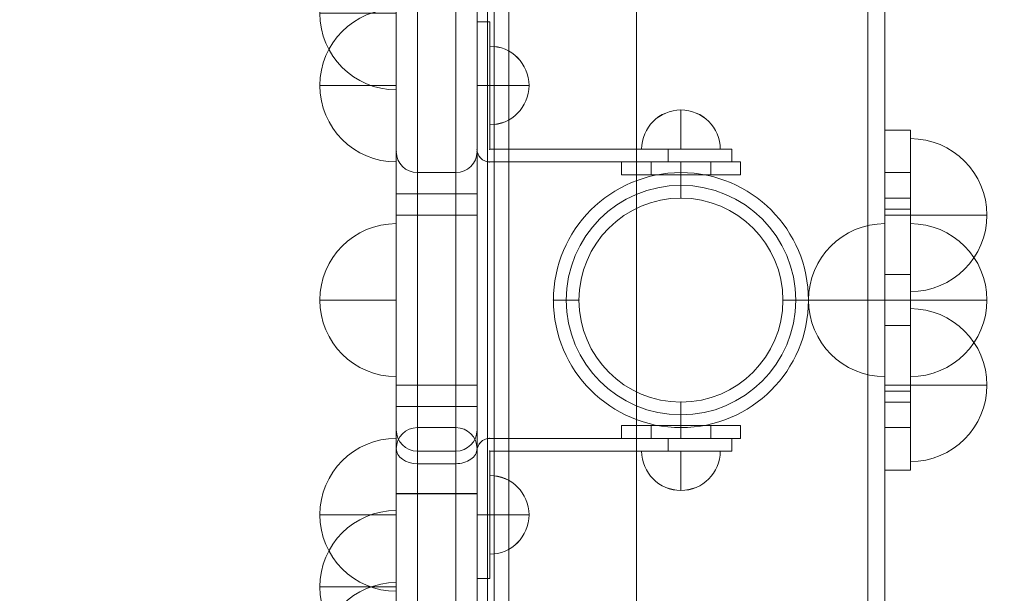
# Model space of a CAD drawing. Units: millimetres. Extents: x -4357 to 6093, y -1297 to 7853.
# Drawn here: x -872 to -640, y 5132 to 5267 of the extents above; entities that cross this region are included whole.
import ezdxf

# ---------------------------------------------------------------- set-up
doc = ezdxf.new("R2010")
doc.units = ezdxf.units.MM
doc.header["$MEASUREMENT"] = 0
doc.linetypes.add('DGN Style 2', pattern=[115.12572, 69.075432, -46.050288])
for name, color, linetype, lineweight in [('common_[ID]_9_[Material]_Unchanged_[Source]_Cell - Level 25', 7, 'Continuous', 0), ('Level 15', 7, 'Continuous', 0), ('Level 8', 18, 'Continuous', 0), ('panels2 - Level 25', 7, 'Continuous', 0), ('panels2 - Level 26', 7, 'Continuous', 0), ('panels2 - Level 27', 7, 'Continuous', 0)]:
    doc.layers.add(name, color=color, linetype=linetype, lineweight=lineweight)

# ---------------------------------------------------------------- blocks, each defined once
blk = doc.blocks.new('From Smart Solid_481')
at = {"layer": 'common_[ID]_9_[Material]_Unchanged_[Source]_Cell - Level 25', "color": 7, "linetype": 'Continuous', "lineweight": 13}
for p, q in [((-2.5, -435), (-2.5, 435)), ((2.5, -435), (2.5, 435))]:
    blk.add_line(p, q, dxfattribs=at)
blk = doc.blocks.new('From Smart Solid_484')
at = {"layer": 'common_[ID]_9_[Material]_Unchanged_[Source]_Cell - Level 25', "color": 7, "linetype": 'Continuous', "lineweight": 13}
for p, q in [((0, -435), (0, 435)), ((0, 435), (0, -435))]:
    blk.add_line(p, q, dxfattribs=at)
blk = doc.blocks.new('From Smart Solid_487')
at = {"layer": 'common_[ID]_9_[Material]_Unchanged_[Source]_Cell - Level 25', "color": 7, "linetype": 'Continuous', "lineweight": 13}
blk.add_line((-435, -435), (-435, 435), dxfattribs=at)
blk = doc.blocks.new('From Smart Solid_491')
at = {"layer": 'common_[ID]_9_[Material]_Unchanged_[Source]_Cell - Level 25', "color": 7, "linetype": 'Continuous', "lineweight": 13}
for p, q in [((-15, -435), (-15, 435)), ((15, 435), (15, -435))]:
    blk.add_line(p, q, dxfattribs=at)
blk = doc.blocks.new('common_2')
at = {"layer": 'common_[ID]_9_[Material]_Unchanged_[Source]_Cell - Level 25', "color": 7, "linetype": 'Continuous', "lineweight": 13}
for name, p in [('From Smart Solid_481', (-758.9865, 5335.5885)), ('From Smart Solid_484', (-761.4865, 5335.5885)), ('From Smart Solid_491', (-741.4865, 5335.5885)), ('From Smart Solid_487', (-291.4865, 5335.5885))]:
    blk.add_blockref(name, p, dxfattribs=at)
blk = doc.blocks.new('From Smart Solid_578')
at = {"layer": 'panels2 - Level 26', "color": 7, "lineweight": 13}
for p, q in [((-14, 1.5), (14, 1.5)), ((-14, -1.5), (-14, 1.5)), ((7, 1.5), (-7, 1.5)), ((-7, -1.5), (-7, 1.5)), ((0, -1.5), (0, 1.5)), ((0, -1.5), (0, 1.5)), ((0, -1.5), (0, 1.5)), ((0, -1.5), (0, 1.5)), ((7, -1.5), (7, 1.5)), ((14, -1.5), (14, 1.5)), ((14, -1.5), (-14, -1.5)), ((7, -1.5), (-7, -1.5))]:
    blk.add_line(p, q, dxfattribs=at)
blk = doc.blocks.new('From Smart Solid_579')
at = {"layer": 'panels2 - Level 26', "color": 252, "lineweight": 13}
for p, q in [((-4.63, -9.25), (-4.63, 9.25)), ((-4.63, 9.25), (-4.63, -9.25)), ((-4.63, 0), (4.62, 0))]:
    blk.add_line(p, q, dxfattribs=at)
at = {"layer": 'panels2 - Level 26', "color": 252, "lineweight": 13, "extrusion": (0, 0, -1)}
blk.add_arc((4.63, 0), 9.25, 90, 270, dxfattribs=at)
blk = doc.blocks.new('From Smart Solid_580')
at = {"layer": 'panels2 - Level 26', "color": 252, "lineweight": 13}
for p, q in [((-9.25, 4.62), (9.25, 4.62)), ((9.25, 4.62), (-9.25, 4.62)), ((0, 4.62), (0, -4.63))]:
    blk.add_line(p, q, dxfattribs=at)
at = {"layer": 'panels2 - Level 26', "color": 252, "lineweight": 13, "extrusion": (0, 0, -1)}
blk.add_arc((0, 4.62), 9.25, 180, 0, dxfattribs=at)
blk = doc.blocks.new('From Smart Solid_581')
at = {"layer": 'panels2 - Level 26', "color": 7, "lineweight": 13}
for p, q in [((14, 1.5), (-14, 1.5)), ((-14, 1.5), (-14, -1.5)), ((7, 1.5), (-7, 1.5)), ((-7, 1.5), (-7, -1.5)), ((0, 1.5), (0, -1.5)), ((0, 1.5), (0, -1.5)), ((0, 1.5), (0, -1.5)), ((0, 1.5), (0, -1.5)), ((7, 1.5), (7, -1.5)), ((14, 1.5), (14, -1.5)), ((-14, -1.5), (14, -1.5)), ((7, -1.5), (-7, -1.5))]:
    blk.add_line(p, q, dxfattribs=at)
blk = doc.blocks.new('From Smart Solid_582')
at = {"layer": 'panels2 - Level 26', "color": 252, "lineweight": 13}
for p, q in [((-4.63, 9.25), (-4.63, -9.25)), ((-4.63, -9.25), (-4.63, 9.25)), ((-4.63, 0), (4.62, 0))]:
    blk.add_line(p, q, dxfattribs=at)
blk.add_arc((-4.63, 0), 9.25, 270, 90, dxfattribs=at)
blk = doc.blocks.new('From Smart Solid_583')
at = {"layer": 'panels2 - Level 26', "color": 252, "lineweight": 13}
for p, q in [((0, -4.63), (0, 4.62)), ((-9.25, -4.63), (9.25, -4.63)), ((9.25, -4.63), (-9.25, -4.63))]:
    blk.add_line(p, q, dxfattribs=at)
blk.add_arc((0, -4.63), 9.25, 0, 180, dxfattribs=at)
blk = doc.blocks.new('From Smart Solid_584')
at = {"layer": 'panels2 - Level 26', "color": 250, "lineweight": 13}
for p, q in [((15, 16.5), (-27, 16.5)), ((15, 16.5), (-27, 16.5)), ((30, 16.5), (15, 16.5)), ((15, 16.5), (15, 13.5)), ((30, 16.5), (15, 16.5)), ((15, 13.5), (15, 16.5)), ((30, 13.5), (30, 16.5)), ((-30, -1.5), (-30, 13.5)), ((-30, -1.5), (-30, 13.5)), ((-27, -1.5), (-27, 13.5)), ((-27, -1.5), (-27, 13.5)), ((15, 13.5), (-27, 13.5)), ((15, 13.5), (-27, 13.5)), ((15, 13.5), (30, 13.5)), ((15, 13.5), (30, 13.5)), ((-30, -16.5), (-30, -1.5)), ((-27, -1.5), (-30, -1.5)), ((-30, -16.5), (-30, -1.5)), ((-30, -1.5), (-27, -1.5)), ((-27, -1.5), (-27, -16.5)), ((-27, -1.5), (-27, -16.5)), ((-30, -16.5), (-27, -16.5))]:
    blk.add_line(p, q, dxfattribs=at)
at = {"layer": 'panels2 - Level 26', "color": 250, "lineweight": 13, "extrusion": (0, 0, -1)}
blk.add_arc((27, 13.5), 3, 0, 90, dxfattribs=at)
at = {"layer": 'panels2 - Level 26', "color": 250, "lineweight": 13}
blk.add_arc((-27, 13.5), 3, 90, 180, dxfattribs=at)
for p in [(-27, 16.5), (-30, 13.5), (-27, 13.5)]:
    blk.add_point(p, dxfattribs=at)
blk = doc.blocks.new('From Smart Solid_585')
at = {"layer": 'panels2 - Level 26', "color": 250, "lineweight": 13}
for p, q in [((-30, 16.5), (-30, 1.5)), ((-30, 16.5), (-30, 1.5)), ((-30, 16.5), (-27, 16.5)), ((-27, 1.5), (-27, 16.5)), ((-27, 1.5), (-27, 16.5)), ((-27, 1.5), (-30, 1.5)), ((-30, 1.5), (-27, 1.5)), ((-30, 1.5), (-30, -13.5)), ((-30, 1.5), (-30, -13.5)), ((-27, 1.5), (-27, -13.5)), ((-27, 1.5), (-27, -13.5)), ((15, -13.5), (-27, -13.5)), ((15, -13.5), (-27, -13.5)), ((15, -13.5), (30, -13.5)), ((15, -16.5), (15, -13.5)), ((15, -13.5), (30, -13.5)), ((15, -13.5), (15, -16.5)), ((30, -13.5), (30, -16.5)), ((15, -16.5), (-27, -16.5)), ((15, -16.5), (-27, -16.5)), ((30, -16.5), (15, -16.5)), ((30, -16.5), (15, -16.5))]:
    blk.add_line(p, q, dxfattribs=at)
blk.add_arc((-27, -13.5), 3, 180, 270, dxfattribs=at)
at = {"layer": 'panels2 - Level 26', "color": 250, "lineweight": 13, "extrusion": (0, 0, -1)}
blk.add_arc((27, -13.5), 3, 270, 0, dxfattribs=at)
at = {"layer": 'panels2 - Level 26', "color": 250, "lineweight": 13}
for p in [(-30, -13.5), (-27, -13.5), (-27, -16.5)]:
    blk.add_point(p, dxfattribs=at)
blk = doc.blocks.new('From Smart Solid_586')
at = {"layer": 'panels2 - Level 26', "color": 7, "lineweight": 13}
for p, q in [((-14, 1.5), (14, 1.5)), ((-14, -1.5), (-14, 1.5)), ((7, 1.5), (-7, 1.5)), ((-7, -1.5), (-7, 1.5)), ((0, -1.5), (0, 1.5)), ((0, -1.5), (0, 1.5)), ((0, -1.5), (0, 1.5)), ((0, -1.5), (0, 1.5)), ((7, -1.5), (7, 1.5)), ((14, -1.5), (14, 1.5)), ((14, -1.5), (-14, -1.5)), ((7, -1.5), (-7, -1.5))]:
    blk.add_line(p, q, dxfattribs=at)
blk = doc.blocks.new('From Smart Solid_587')
at = {"layer": 'panels2 - Level 26', "color": 252, "lineweight": 13}
for p, q in [((-4.63, -9.25), (-4.63, 9.25)), ((-4.63, 9.25), (-4.63, -9.25)), ((-4.63, 0), (4.62, 0))]:
    blk.add_line(p, q, dxfattribs=at)
at = {"layer": 'panels2 - Level 26', "color": 252, "lineweight": 13, "extrusion": (0, 0, -1)}
blk.add_arc((4.63, 0), 9.25, 90, 270, dxfattribs=at)
blk = doc.blocks.new('From Smart Solid_588')
at = {"layer": 'panels2 - Level 26', "color": 252, "lineweight": 13}
for p, q in [((-9.25, 4.62), (9.25, 4.62)), ((9.25, 4.62), (-9.25, 4.62)), ((0, 4.62), (0, -4.63))]:
    blk.add_line(p, q, dxfattribs=at)
at = {"layer": 'panels2 - Level 26', "color": 252, "lineweight": 13, "extrusion": (0, 0, -1)}
blk.add_arc((0, 4.62), 9.25, 180, 0, dxfattribs=at)
blk = doc.blocks.new('From Smart Solid_589')
at = {"layer": 'panels2 - Level 26', "color": 7, "lineweight": 13}
for p, q in [((14, 1.5), (-14, 1.5)), ((-14, 1.5), (-14, -1.5)), ((7, 1.5), (-7, 1.5)), ((-7, 1.5), (-7, -1.5)), ((0, 1.5), (0, -1.5)), ((0, 1.5), (0, -1.5)), ((0, 1.5), (0, -1.5)), ((0, 1.5), (0, -1.5)), ((7, 1.5), (7, -1.5)), ((14, 1.5), (14, -1.5)), ((-14, -1.5), (14, -1.5)), ((7, -1.5), (-7, -1.5))]:
    blk.add_line(p, q, dxfattribs=at)
blk = doc.blocks.new('From Smart Solid_590')
at = {"layer": 'panels2 - Level 26', "color": 252, "lineweight": 13}
for p, q in [((-4.63, 9.25), (-4.63, -9.25)), ((-4.63, -9.25), (-4.63, 9.25)), ((-4.63, 0), (4.62, 0))]:
    blk.add_line(p, q, dxfattribs=at)
blk.add_arc((-4.63, 0), 9.25, 270, 90, dxfattribs=at)
blk = doc.blocks.new('From Smart Solid_591')
at = {"layer": 'panels2 - Level 26', "color": 252, "lineweight": 13}
for p, q in [((0, -4.63), (0, 4.62)), ((-9.25, -4.63), (9.25, -4.63)), ((9.25, -4.63), (-9.25, -4.63))]:
    blk.add_line(p, q, dxfattribs=at)
blk.add_arc((0, -4.63), 9.25, 0, 180, dxfattribs=at)
blk = doc.blocks.new('From Smart Solid_592')
at = {"layer": 'panels2 - Level 26', "color": 250, "lineweight": 13}
for p, q in [((15, 16.5), (-27, 16.5)), ((15, 16.5), (-27, 16.5)), ((30, 16.5), (15, 16.5)), ((15, 16.5), (15, 13.5)), ((30, 16.5), (15, 16.5)), ((15, 13.5), (15, 16.5)), ((30, 13.5), (30, 16.5)), ((-30, -1.5), (-30, 13.5)), ((-30, -1.5), (-30, 13.5)), ((-27, -1.5), (-27, 13.5)), ((-27, -1.5), (-27, 13.5)), ((15, 13.5), (-27, 13.5)), ((15, 13.5), (-27, 13.5)), ((15, 13.5), (30, 13.5)), ((15, 13.5), (30, 13.5)), ((-30, -16.5), (-30, -1.5)), ((-27, -1.5), (-30, -1.5)), ((-30, -16.5), (-30, -1.5)), ((-30, -1.5), (-27, -1.5)), ((-27, -1.5), (-27, -16.5)), ((-27, -1.5), (-27, -16.5)), ((-30, -16.5), (-27, -16.5))]:
    blk.add_line(p, q, dxfattribs=at)
at = {"layer": 'panels2 - Level 26', "color": 250, "lineweight": 13, "extrusion": (0, 0, -1)}
blk.add_arc((27, 13.5), 3, 0, 90, dxfattribs=at)
at = {"layer": 'panels2 - Level 26', "color": 250, "lineweight": 13}
blk.add_arc((-27, 13.5), 3, 90, 180, dxfattribs=at)
for p in [(-27, 16.5), (-30, 13.5), (-27, 13.5)]:
    blk.add_point(p, dxfattribs=at)
blk = doc.blocks.new('From Smart Solid_593')
at = {"layer": 'panels2 - Level 26', "color": 250, "lineweight": 13}
for p, q in [((-30, 16.5), (-30, 1.5)), ((-30, 16.5), (-30, 1.5)), ((-30, 16.5), (-27, 16.5)), ((-27, 1.5), (-27, 16.5)), ((-27, 1.5), (-27, 16.5)), ((-27, 1.5), (-30, 1.5)), ((-30, 1.5), (-27, 1.5)), ((-30, 1.5), (-30, -13.5)), ((-30, 1.5), (-30, -13.5)), ((-27, 1.5), (-27, -13.5)), ((-27, 1.5), (-27, -13.5)), ((15, -13.5), (-27, -13.5)), ((15, -13.5), (-27, -13.5)), ((15, -13.5), (30, -13.5)), ((15, -16.5), (15, -13.5)), ((15, -13.5), (30, -13.5)), ((15, -13.5), (15, -16.5)), ((30, -13.5), (30, -16.5)), ((15, -16.5), (-27, -16.5)), ((15, -16.5), (-27, -16.5)), ((30, -16.5), (15, -16.5)), ((30, -16.5), (15, -16.5))]:
    blk.add_line(p, q, dxfattribs=at)
blk.add_arc((-27, -13.5), 3, 180, 270, dxfattribs=at)
at = {"layer": 'panels2 - Level 26', "color": 250, "lineweight": 13, "extrusion": (0, 0, -1)}
blk.add_arc((27, -13.5), 3, 270, 0, dxfattribs=at)
at = {"layer": 'panels2 - Level 26', "color": 250, "lineweight": 13}
for p in [(-30, -13.5), (-27, -13.5), (-27, -16.5)]:
    blk.add_point(p, dxfattribs=at)
blk = doc.blocks.new('From Smart Solid_643')
at = {"layer": 'panels2 - Level 26', "color": 253, "lineweight": 13}
for p, q in [((0, 27), (0, 30)), ((0, 24), (0, 27)), ((-27, 0), (-30, 0)), ((-24, 0), (-27, 0)), ((24, 0), (27, 0)), ((27, 0), (30, 0)), ((0, -24), (0, -27)), ((0, -27), (0, -30))]:
    blk.add_line(p, q, dxfattribs=at)
for radius in [30, 30, 24]:
    blk.add_arc((0, 0), radius, 0, 360, dxfattribs=at)
at = {"layer": 'panels2 - Level 26', "color": 253, "lineweight": 13, "extrusion": (0, 0, -1)}
for radius in [27, 24]:
    blk.add_arc((0, 0), radius, 0, 360, dxfattribs=at)
at = {"layer": 'panels2 - Level 26', "color": 253, "lineweight": 13}
for p in [(0, 30), (0, 24), (-30, 0), (-24, 0), (24, 0), (30, 0), (0, -24), (0, -30)]:
    blk.add_point(p, dxfattribs=at)
blk = doc.blocks.new('From Smart Solid_647')
at = {"layer": 'panels2 - Level 26', "color": 250, "linetype": 'Continuous', "lineweight": 13}
for p, q in [((-3, 40), (-3, 20)), ((3, 40), (-3, 40)), ((3, 40), (3, 20)), ((-3, -30), (-3, 30)), ((3, 30), (-3, 30)), ((3, 30), (3, -30)), ((-3, 20), (-3, 24)), ((3, 24), (-3, 24)), ((3, 20), (3, 24)), ((-3, 20), (-3, 21.43)), ((3, 21.43), (-3, 21.43)), ((3, 20), (3, 21.43)), ((3, 20), (-3, 20)), ((-3, 20), (3, 20)), ((3, 20), (-3, 20)), ((-3, 20), (-3, -20)), ((3, 20), (-3, 20)), ((3, 20), (3, -20)), ((-3, -6), (-3, 6)), ((3, 6), (-3, 6)), ((3, -6), (3, 6)), ((3, 0), (-3, 0)), ((3, 0), (-3, 0)), ((3, 0), (-3, 0)), ((3, -6), (-3, -6)), ((-3, -21.43), (-3, -20)), ((3, -20), (-3, -20)), ((-3, -24), (-3, -20)), ((-3, -20), (3, -20)), ((3, -20), (-3, -20)), ((-3, -20), (-3, -40)), ((3, -21.43), (3, -20)), ((3, -24), (3, -20)), ((3, -20), (3, -40)), ((3, -21.43), (-3, -21.43)), ((3, -24), (-3, -24)), ((3, -30), (-3, -30)), ((3, -40), (-3, -40))]:
    blk.add_line(p, q, dxfattribs=at)
for p in [(-3, 20), (3, 20), (-3, -20), (3, -20)]:
    blk.add_point(p, dxfattribs=at)
blk = doc.blocks.new('From Smart Solid_651')
at = {"layer": 'panels2 - Level 25', "color": 32, "lineweight": 13}
for p, q in [((-9.5, 414), (-9.5, -414)), ((-4.5, 414), (-4.5, -414)), ((4.5, 414), (4.5, -414)), ((9.5, 414), (9.5, -414)), ((-9.5, -301.94), (-9.5, 36.07)), ((9.5, -301.94), (9.5, 36.07)), ((-4.5, -299.42), (-4.5, 33.82)), ((4.5, -299.42), (4.5, 33.82)), ((-9.5, -110), (-9.5, -100)), ((-9.5, -100), (-9.5, -115)), ((9.5, -110), (9.5, -100)), ((9.5, -100), (9.5, -115)), ((4.5, -105), (-4.5, -105)), ((-4.5, -105), (-4.5, -115)), ((-4.5, -105), (4.5, -105)), ((-4.5, -105), (-4.5, -110)), ((4.5, -105), (4.5, -115)), ((4.5, -110), (4.5, -105)), ((-9.5, -110), (-9.5, -160)), ((-9.5, -110), (-4.5, -110)), ((-4.5, -110), (-4.5, -160)), ((4.5, -110), (-4.5, -110)), ((4.5, -160), (4.5, -110)), ((4.5, -110), (9.5, -110)), ((9.5, -160), (9.5, -110)), ((-9.5, -155), (-9.5, -115)), ((-9.5, -115), (-4.5, -115)), ((-4.5, -155), (-4.5, -115)), ((-4.5, -115), (4.5, -115)), ((4.5, -155), (4.5, -115)), ((4.5, -115), (9.5, -115)), ((9.5, -155), (9.5, -115)), ((-9.5, -155), (-9.5, -170)), ((-4.5, -155), (-9.5, -155)), ((-4.5, -155), (-4.5, -165)), ((-4.5, -155), (4.5, -155)), ((4.5, -155), (4.5, -165)), ((4.5, -155), (9.5, -155)), ((9.5, -155), (9.5, -170)), ((-9.5, -170), (-9.5, -160)), ((-9.5, -160), (-4.5, -160)), ((-4.5, -160), (4.5, -160)), ((-4.5, -165), (-4.5, -160)), ((4.5, -165), (4.5, -160)), ((4.5, -160), (9.5, -160)), ((9.5, -170), (9.5, -160)), ((-9.5, -180.61), (-9.5, -165.54)), ((-4.5, -165), (4.5, -165)), ((-4.5, -165), (4.5, -165)), ((9.5, -180.61), (9.5, -165.54)), ((-9.5, -283), (-9.5, -169.97)), ((-4.5, -180.59), (-4.5, -170.54)), ((-4.5, -170.54), (4.5, -170.54)), ((4.5, -180.59), (4.5, -170.54)), ((9.5, -283), (9.5, -169.97)), ((-4.5, -279.88), (-4.5, -173.49)), ((-4.5, -173.49), (4.5, -173.49)), ((4.5, -279.88), (4.5, -173.49)), ((-4.5, -180.54), (-9.5, -180.54)), ((-9.5, -225.53), (-9.5, -180.61)), ((-4.5, -180.54), (4.5, -180.54)), ((-4.5, -229.59), (-4.5, -180.59)), ((-4.5, -180.59), (4.5, -180.59)), ((9.5, -180.54), (4.5, -180.54)), ((4.5, -229.59), (4.5, -180.59)), ((9.5, -225.53), (9.5, -180.61))]:
    blk.add_line(p, q, dxfattribs=at)
at = {"layer": 'panels2 - Level 25', "color": 32, "lineweight": 13, "extrusion": (0, 0, -1)}
for centre, start, end in [((4.5, -100), 270, 0), ((4.5, -100), 270, 0), ((-4.5, -100), 180, 270), ((-4.5, -100), 180, 270), ((4.5, -170), 0, 90), ((4.5, -170), 0, 90), ((-4.5, -170), 90, 180), ((-4.5, -170), 90, 180)]:
    blk.add_arc(centre, 5, start, end, dxfattribs=at)
at = {"layer": 'panels2 - Level 25', "color": 32, "lineweight": 13}
for centre, start, end in [((-4.5, -165.54), 180, 270), ((4.5, -165.54), 270, 0)]:
    blk.add_arc(centre, 5, start, end, dxfattribs=at)
for centre, start_param, end_param in [((-4.5, -169.97), 0, 1.570796), ((4.5, -169.97), 1.570796, 3.141593)]:
    blk.add_ellipse(centre, major_axis=(-5, 0), ratio=0.704792, start_param=start_param, end_param=end_param, dxfattribs=at)
at = {"layer": 'panels2 - Level 25', "color": 32, "lineweight": 13, "extrusion": (0, 0, -1)}
for centre, start_param, end_param in [((-4.5, -180.61), 0, 1.570796), ((4.5, -180.61), 1.570796, 3.141593)]:
    blk.add_ellipse(centre, major_axis=(-5, 0), ratio=0.004792, start_param=start_param, end_param=end_param, dxfattribs=at)
at = {"layer": 'panels2 - Level 25', "color": 32, "lineweight": 13}
for p in [(-9.5, -100), (9.5, -100), (-4.5, -105), (4.5, -105), (-4.5, -165), (4.5, -165), (-9.5, -170), (9.5, -170)]:
    blk.add_point(p, dxfattribs=at)
blk = doc.blocks.new('From Smart Solid_652')
at = {"layer": 'panels2 - Level 27', "color": 40, "lineweight": 13}
for p, q in [((-48, 318), (-48, -318)), ((-44, 318), (-44, -318)), ((-44, 318), (-44, -318)), ((44, 318), (44, -318)), ((44, 318), (44, -318)), ((48, 318), (48, -318)), ((-48, 308), (-48, -308)), ((-44, 308), (-44, -308)), ((44, 308), (44, -308)), ((48, 308), (48, -308))]:
    blk.add_line(p, q, dxfattribs=at)
blk = doc.blocks.new('From Smart Solid_657')
at = {"layer": 'panels2 - Level 26', "color": 7, "lineweight": 13}
for p, q in [((-9, 18), (-9, -18)), ((-9, 0), (9, 0)), ((9, 0), (-9, 0))]:
    blk.add_line(p, q, dxfattribs=at)
at = {"layer": 'panels2 - Level 26', "color": 7, "lineweight": 13, "extrusion": (0, 0, -1)}
blk.add_arc((9, 0), 18, 90, 180, dxfattribs=at)
at = {"layer": 'panels2 - Level 26', "color": 7, "lineweight": 13}
blk.add_arc((-9, 0), 18, 270, 0, dxfattribs=at)
blk = doc.blocks.new('From Smart Solid_658')
at = {"layer": 'panels2 - Level 26', "color": 7, "lineweight": 13}
for p, q in [((-9, 18), (-9, -18)), ((-9, 0), (9, 0)), ((9, 0), (-9, 0))]:
    blk.add_line(p, q, dxfattribs=at)
at = {"layer": 'panels2 - Level 26', "color": 7, "lineweight": 13, "extrusion": (0, 0, -1)}
blk.add_arc((9, 0), 18, 90, 180, dxfattribs=at)
at = {"layer": 'panels2 - Level 26', "color": 7, "lineweight": 13}
blk.add_arc((-9, 0), 18, 270, 0, dxfattribs=at)
blk = doc.blocks.new('From Smart Solid_659')
at = {"layer": 'panels2 - Level 26', "color": 7, "lineweight": 13}
for p, q in [((-9, 18), (-9, -18)), ((-9, 0), (9, 0)), ((9, 0), (-9, 0))]:
    blk.add_line(p, q, dxfattribs=at)
at = {"layer": 'panels2 - Level 26', "color": 7, "lineweight": 13, "extrusion": (0, 0, -1)}
blk.add_arc((9, 0), 18, 90, 180, dxfattribs=at)
at = {"layer": 'panels2 - Level 26', "color": 7, "lineweight": 13}
blk.add_arc((-9, 0), 18, 270, 0, dxfattribs=at)
blk = doc.blocks.new('From Smart Solid_660')
at = {"layer": 'panels2 - Level 26', "color": 7, "lineweight": 13}
for p, q in [((9, 18), (9, -18)), ((9, 0), (-9, 0)), ((-9, 0), (9, 0))]:
    blk.add_line(p, q, dxfattribs=at)
blk.add_arc((9, 0), 18, 90, 180, dxfattribs=at)
at = {"layer": 'panels2 - Level 26', "color": 7, "lineweight": 13, "extrusion": (0, 0, -1)}
blk.add_arc((-9, 0), 18, 270, 0, dxfattribs=at)
blk = doc.blocks.new('From Smart Solid_674')
at = {"layer": 'panels2 - Level 26', "color": 7, "lineweight": 13}
for p, q in [((9, 18), (9, -18)), ((9, 0), (-9, 0)), ((-9, 0), (9, 0))]:
    blk.add_line(p, q, dxfattribs=at)
blk.add_arc((9, 0), 18, 90, 180, dxfattribs=at)
at = {"layer": 'panels2 - Level 26', "color": 7, "lineweight": 13, "extrusion": (0, 0, -1)}
blk.add_arc((-9, 0), 18, 270, 0, dxfattribs=at)
blk = doc.blocks.new('From Smart Solid_675')
at = {"layer": 'panels2 - Level 26', "color": 7, "lineweight": 13}
for p, q in [((9, 18), (9, -18)), ((9, 0), (-9, 0)), ((-9, 0), (9, 0))]:
    blk.add_line(p, q, dxfattribs=at)
blk.add_arc((9, 0), 18, 90, 180, dxfattribs=at)
at = {"layer": 'panels2 - Level 26', "color": 7, "lineweight": 13, "extrusion": (0, 0, -1)}
blk.add_arc((-9, 0), 18, 270, 0, dxfattribs=at)
blk = doc.blocks.new('From Smart Solid_685')
at = {"layer": 'panels2 - Level 26', "color": 7, "lineweight": 13}
for p, q in [((9, 18), (9, -18)), ((9, 0), (-9, 0)), ((-9, 0), (9, 0))]:
    blk.add_line(p, q, dxfattribs=at)
blk.add_arc((9, 0), 18, 90, 180, dxfattribs=at)
at = {"layer": 'panels2 - Level 26', "color": 7, "lineweight": 13, "extrusion": (0, 0, -1)}
blk.add_arc((-9, 0), 18, 270, 0, dxfattribs=at)
blk = doc.blocks.new('From Smart Solid_686')
at = {"layer": 'panels2 - Level 26', "color": 7, "lineweight": 13}
for p, q in [((9, 18), (9, -18)), ((9, 0), (-9, 0)), ((-9, 0), (9, 0))]:
    blk.add_line(p, q, dxfattribs=at)
blk.add_arc((9, 0), 18, 90, 180, dxfattribs=at)
at = {"layer": 'panels2 - Level 26', "color": 7, "lineweight": 13, "extrusion": (0, 0, -1)}
blk.add_arc((-9, 0), 18, 270, 0, dxfattribs=at)
blk = doc.blocks.new('From Smart Solid_687')
at = {"layer": 'panels2 - Level 26', "color": 7, "lineweight": 13}
for p, q in [((9, 18), (9, -18)), ((9, 0), (-9, 0)), ((-9, 0), (9, 0))]:
    blk.add_line(p, q, dxfattribs=at)
blk.add_arc((9, 0), 18, 90, 180, dxfattribs=at)
at = {"layer": 'panels2 - Level 26', "color": 7, "lineweight": 13, "extrusion": (0, 0, -1)}
blk.add_arc((-9, 0), 18, 270, 0, dxfattribs=at)
blk = doc.blocks.new('From Smart Solid_690')
at = {"layer": 'panels2 - Level 26', "color": 7, "lineweight": 13}
for p, q in [((9, 18), (9, -18)), ((9, 0), (-9, 0)), ((-9, 0), (9, 0))]:
    blk.add_line(p, q, dxfattribs=at)
blk.add_arc((9, 0), 18, 90, 180, dxfattribs=at)
at = {"layer": 'panels2 - Level 26', "color": 7, "lineweight": 13, "extrusion": (0, 0, -1)}
blk.add_arc((-9, 0), 18, 270, 0, dxfattribs=at)
blk = doc.blocks.new('From Smart Solid_691')
at = {"layer": 'panels2 - Level 26', "color": 7, "lineweight": 13}
for p, q in [((9, 18), (9, -18)), ((9, 0), (-9, 0)), ((-9, 0), (9, 0))]:
    blk.add_line(p, q, dxfattribs=at)
blk.add_arc((9, 0), 18, 90, 180, dxfattribs=at)
at = {"layer": 'panels2 - Level 26', "color": 7, "lineweight": 13, "extrusion": (0, 0, -1)}
blk.add_arc((-9, 0), 18, 270, 0, dxfattribs=at)
blk = doc.blocks.new('From Smart Solid_692')
at = {"layer": 'panels2 - Level 26', "color": 7, "lineweight": 13}
for p, q in [((9, 18), (9, -18)), ((9, 0), (-9, 0)), ((-9, 0), (9, 0))]:
    blk.add_line(p, q, dxfattribs=at)
blk.add_arc((9, 0), 18, 90, 180, dxfattribs=at)
at = {"layer": 'panels2 - Level 26', "color": 7, "lineweight": 13, "extrusion": (0, 0, -1)}
blk.add_arc((-9, 0), 18, 270, 0, dxfattribs=at)
blk = doc.blocks.new('From Smart Solid_700')
at = {"layer": 'panels2 - Level 26', "color": 7, "lineweight": 13}
for p, q in [((9, 18), (9, -18)), ((9, 0), (-9, 0)), ((-9, 0), (9, 0))]:
    blk.add_line(p, q, dxfattribs=at)
blk.add_arc((9, 0), 18, 90, 180, dxfattribs=at)
at = {"layer": 'panels2 - Level 26', "color": 7, "lineweight": 13, "extrusion": (0, 0, -1)}
blk.add_arc((-9, 0), 18, 270, 0, dxfattribs=at)
blk = doc.blocks.new('panels2_2')
at = {"layer": 'panels2 - Level 25', "color": 32, "lineweight": 13}
blk.add_blockref('From Smart Solid_651', (-773.4865, 5335.5415), dxfattribs=at)
at = {"layer": 'panels2 - Level 26', "color": 7, "lineweight": 13}
for name, p in [('From Smart Solid_675', (-791.9865, 5268.0415)), ('From Smart Solid_685', (-791.9865, 5251.0665)), ('From Smart Solid_692', (-791.9865, 5251.0665)), ('From Smart Solid_658', (-652.9865, 5220.5415)), ('From Smart Solid_581', (-715.9865, 5231.5605)), ('From Smart Solid_589', (-715.9865, 5231.5485)), ('From Smart Solid_700', (-791.9865, 5200.5415)), ('From Smart Solid_660', (-676.9865, 5200.5415)), ('From Smart Solid_659', (-652.9865, 5200.5415)), ('From Smart Solid_657', (-652.9865, 5180.5415)), ('From Smart Solid_578', (-715.9865, 5169.5095)), ('From Smart Solid_586', (-715.9865, 5169.4975)), ('From Smart Solid_686', (-791.9865, 5150.0155)), ('From Smart Solid_691', (-791.9865, 5150.0155)), ('From Smart Solid_674', (-791.9865, 5133.0415)), ('From Smart Solid_687', (-791.9865, 5116.0665)), ('From Smart Solid_690', (-791.9865, 5116.0665))]:
    blk.add_blockref(name, p, dxfattribs=at)
at = {"layer": 'panels2 - Level 26', "color": 250, "lineweight": 13}
for name, p in [('From Smart Solid_585', (-733.9865, 5249.5605)), ('From Smart Solid_593', (-733.9865, 5249.5485)), ('From Smart Solid_584', (-733.9865, 5151.5095)), ('From Smart Solid_592', (-733.9865, 5151.4975))]:
    blk.add_blockref(name, p, dxfattribs=at)
at = {"layer": 'panels2 - Level 26', "color": 252, "lineweight": 13}
for name, p in [('From Smart Solid_582', (-756.3615, 5251.0605)), ('From Smart Solid_590', (-756.3615, 5251.0485)), ('From Smart Solid_583', (-715.9865, 5240.6855)), ('From Smart Solid_591', (-715.9865, 5240.6735)), ('From Smart Solid_580', (-715.9865, 5160.3845)), ('From Smart Solid_588', (-715.9865, 5160.3725)), ('From Smart Solid_579', (-756.3615, 5150.0095)), ('From Smart Solid_587', (-756.3615, 5149.9975))]:
    blk.add_blockref(name, p, dxfattribs=at)
at = {"layer": 'panels2 - Level 26', "color": 250, "linetype": 'Continuous', "lineweight": 13}
blk.add_blockref('From Smart Solid_647', (-664.9865, 5200.5415), dxfattribs=at)
at = {"layer": 'panels2 - Level 26', "color": 253, "lineweight": 13}
blk.add_blockref('From Smart Solid_643', (-715.9865, 5200.5415), dxfattribs=at)
at = {"layer": 'panels2 - Level 27', "color": 40, "lineweight": 13}
blk.add_blockref('From Smart Solid_652', (-715.9865, 5335.5415), dxfattribs=at)

msp = doc.modelspace()

# ---------------------------------------------------------------- linework, layer by layer
at = {"layer": 'Level 15', "color": 7, "linetype": 'DGN Style 2', "lineweight": 13}
msp.add_rational_spline([(-4107.37, 4244.86), (-4163.91, 4083.37), (-4192.59, 3914.69), (-4192.59, 3743.59), (-4192.59, 3544.92), (-4192.59, 3346.25), (-4192.59, 3147.59), (-4192.59, 2976.49), (-4163.91, 2807.81), (-4107.37, 2646.32), (-3964.1, 2085.1), (-3548.77, 1681.37), (-2983.72, 1554.04), (-2983.72, 1488.59), (-2983.72, 1423.14), (-2983.72, 1357.69), (-2983.72, 924.27), (-2806.78, 528.61), (-2483.72, 239.66), (-2483.72, 207.78), (-2483.72, 175.9), (-2483.72, 144.02), (-2483.72, -441.77), (-2069.51, -855.98), (-1483.72, -855.98), (-1318.77, -855.98), (-1153.82, -855.98), (-988.86, -855.98), (-403.07, -855.98), (11.14, -441.77), (11.14, 144.02), (11.14, 175.9), (11.14, 207.78), (11.14, 239.66), (237.37, 442), (393.96, 702), (467.03, 996.59), (633.69, 996.59), (800.35, 996.59), (967.01, 996.59), (1563.79, 996.59), (2069.46, 1313.53), (2329.6, 1850.62), (2338.96, 1857.92), (2348.24, 1865.29), (2407.48, 1913.21), (2455.35, 1955.95), (2547.07, 2046.16), (2591.02, 2093.85), (2672.77, 2191.51), (2710.91, 2241.77), (2782.18, 2345.39), (2815.48, 2399.1), (2875.87, 2507.28), (2903.13, 2561.94), (2952.34, 2672.6), (2974.4, 2728.96), (3012.83, 2841.34), (3029.24, 2897.36), (3057.02, 3009.19), (3068.41, 3065.25), (3089.57, 3196.7), (3097.22, 3271.28), (3100.83, 3344.65), (3207.18, 3344.65), (3313.54, 3344.65), (3419.89, 3344.65), (3853.31, 3344.65), (4248.97, 3521.6), (4537.92, 3844.65), (4585.47, 3844.65), (4633.03, 3844.65), (4680.58, 3844.65), (5266.37, 3844.65), (5680.58, 4258.86), (5680.58, 4844.65), (5680.58, 5171.65), (5680.58, 5498.64), (5680.58, 5825.64), (5680.58, 6411.42), (5266.37, 6825.64), (4680.58, 6825.64), (4633.03, 6825.64), (4585.47, 6825.64), (4537.92, 6825.64), (4248.97, 7148.69), (3853.31, 7325.64), (3419.89, 7325.64), (2749.07, 7325.63), (2078.26, 7325.63), (1407.44, 7325.62), (1326.77, 7338.92), (1245.28, 7345.59), (1163.51, 7345.59), (1148.04, 7345.59), (1132.57, 7345.59), (1117.1, 7345.59), (826.58, 7651.61), (438.87, 7818.14), (16.91, 7818.14), (-188.69, 7818.14), (-394.29, 7818.14), (-599.89, 7818.14), (-1342.4, 7818.14), (-1921.25, 7353.1), (-2081.25, 6628.03), (-2226.2, 6390.95), (-2301.49, 6123.47), (-2301.49, 5845.59), (-2301.49, 5820.59), (-2301.49, 5795.59), (-2301.49, 5770.59), (-2301.49, 5639.17), (-2301.49, 5507.76), (-2301.49, 5376.34), (-2422.5, 5375.49), (-2543.52, 5374.64), (-2664.53, 5373.79), (-3373.56, 5368.8), (-3931.99, 4931.87), (-4107.37, 4244.86)], [1, 0.990571444187, 0.990571444187, 1, 1, 1, 1, 0.990571444187, 0.990571444187, 1, 0.901819944651, 0.901819944651, 1, 1, 1, 1, 0.941913952784, 0.941913952784, 1, 1, 1, 1, 0.804737854124, 0.804737854124, 1, 1, 1, 1, 0.804737854124, 0.804737854124, 1, 1, 1, 1, 0.970426322617, 0.970426322617, 1, 1, 1, 1, 0.898214739106, 0.898214739106, 1, 1, 1, 1, 1, 1, 1, 1, 1, 1, 1, 1, 1, 1, 1, 1, 1, 1, 1, 1, 1, 1, 1, 1, 1, 0.941913952784, 0.941913952784, 1, 1, 1, 1, 0.804737854124, 0.804737854124, 1, 1, 1, 1, 0.804737854124, 0.804737854124, 1, 1, 1, 1, 0.941913952784, 0.941913952784, 1, 1, 1, 1, 0.997777806035, 0.997777806035, 1, 1, 1, 1, 0.945886540274, 0.945886540274, 1, 1, 1, 1, 0.853051706294, 0.853051706294, 1, 0.975062737112, 0.975062737112, 1, 1, 1, 1, 1, 1, 1, 1, 1, 1, 0.861255819332, 0.861255819332, 1], degree=3, knots=[0, 0, 0, 0, 0.030303, 0.030303, 0.030303, 0.060606, 0.060606, 0.060606, 0.090909, 0.090909, 0.090909, 0.121212, 0.121212, 0.121212, 0.151515, 0.151515, 0.151515, 0.181818, 0.181818, 0.181818, 0.212121, 0.212121, 0.212121, 0.242424, 0.242424, 0.242424, 0.272727, 0.272727, 0.272727, 0.30303, 0.30303, 0.30303, 0.333333, 0.333333, 0.333333, 0.363636, 0.363636, 0.363636, 0.393939, 0.393939, 0.393939, 0.424242, 0.424242, 0.424242, 0.424825, 0.424825, 0.427998, 0.427998, 0.43117, 0.43117, 0.434343, 0.434343, 0.437515, 0.437515, 0.440688, 0.440688, 0.443861, 0.443861, 0.447033, 0.447033, 0.450206, 0.450206, 0.454545, 0.454545, 0.454545, 0.484848, 0.484848, 0.484848, 0.515152, 0.515152, 0.515152, 0.545455, 0.545455, 0.545455, 0.575758, 0.575758, 0.575758, 0.606061, 0.606061, 0.606061, 0.636364, 0.636364, 0.636364, 0.666667, 0.666667, 0.666667, 0.69697, 0.69697, 0.69697, 0.727273, 0.727273, 0.727273, 0.757576, 0.757576, 0.757576, 0.787879, 0.787879, 0.787879, 0.818182, 0.818182, 0.818182, 0.848485, 0.848485, 0.848485, 0.878788, 0.878788, 0.878788, 0.909091, 0.909091, 0.909091, 0.924242, 0.924242, 0.924242, 0.939394, 0.939394, 0.939394, 0.969697, 0.969697, 0.969697, 1, 1, 1, 1], dxfattribs=at)

# ---------------------------------------------------------------- block references
at = {"layer": 'Level 8', "color": 7, "linetype": 'Continuous', "lineweight": 0}
for name in ['common_2', 'panels2_2']:
    msp.add_blockref(name, (0, 0), dxfattribs=at)

doc.saveas('drawing.dxf')
